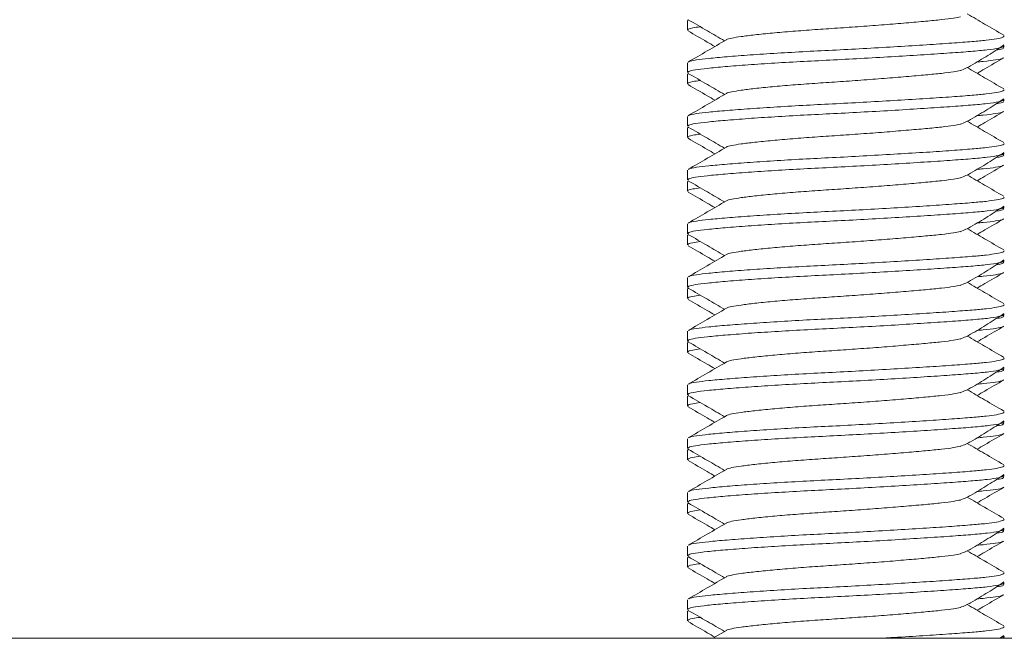
# Model space of a CAD drawing. Units: millimetres. Extents: x -203 to 536, y -447 to 639.
# Drawn here: x 374 to 393, y 178 to 189 of the extents above; entities that cross this region are included whole.
import ezdxf

# ---------------------------------------------------------------- set-up
doc = ezdxf.new("R2010")
doc.units = ezdxf.units.MM

msp = doc.modelspace()

# ---------------------------------------------------------------- linework, layer by layer
at = {"color": 7, "linetype": 'Continuous', "lineweight": 18}
for p, q in [((386.914, 189.329), (386.909, 189.342)), ((386.9, 189.329), (386.9, 189.148)), ((392.787, 188.845), (392.772, 188.854)), ((386.9, 188.54), (386.9, 188.358)), ((386.9, 188.329), (386.9, 188.148)), ((386.914, 188.329), (386.909, 188.342)), ((392.787, 187.845), (392.772, 187.854)), ((386.9, 187.54), (386.9, 187.358)), ((386.9, 187.329), (386.9, 187.148)), ((386.914, 187.329), (386.909, 187.342)), ((392.787, 186.845), (392.772, 186.854)), ((386.9, 186.54), (386.9, 186.358)), ((386.9, 186.329), (386.9, 186.148)), ((386.914, 186.329), (386.909, 186.342)), ((392.787, 185.845), (392.772, 185.854)), ((386.9, 185.54), (386.9, 185.358)), ((386.9, 185.329), (386.9, 185.148)), ((386.914, 185.329), (386.909, 185.342)), ((392.787, 184.845), (392.772, 184.854)), ((386.9, 184.54), (386.9, 184.358)), ((386.9, 184.329), (386.9, 184.148)), ((386.914, 184.329), (386.909, 184.342)), ((392.787, 183.845), (392.772, 183.854)), ((386.9, 183.54), (386.9, 183.358)), ((386.9, 183.329), (386.9, 183.148)), ((386.914, 183.329), (386.909, 183.342)), ((392.787, 182.845), (392.772, 182.854)), ((386.9, 182.54), (386.9, 182.358)), ((386.9, 182.329), (386.9, 182.148)), ((386.914, 182.329), (386.909, 182.342)), ((392.787, 181.845), (392.772, 181.854)), ((386.9, 181.54), (386.9, 181.358)), ((386.9, 181.329), (386.9, 181.148)), ((386.914, 181.329), (386.909, 181.342)), ((392.787, 180.845), (392.772, 180.854)), ((386.9, 180.54), (386.9, 180.358)), ((386.9, 180.329), (386.9, 180.148)), ((386.914, 180.329), (386.909, 180.342)), ((392.787, 179.845), (392.772, 179.854)), ((386.9, 179.54), (386.9, 179.358)), ((386.9, 179.329), (386.9, 179.148)), ((386.914, 179.329), (386.909, 179.342)), ((392.787, 178.845), (392.772, 178.854)), ((386.9, 178.54), (386.9, 178.358)), ((386.914, 178.329), (386.909, 178.342)), ((386.9, 178.329), (386.9, 178.148)), ((370.8, 177.822), (410.354, 177.822)), ((387.625, 177.969), (387.372, 177.822)), ((392.714, 177.822), (392.791, 177.872)), ((392.787, 177.845), (392.772, 177.854))]:
    msp.add_line(p, q, dxfattribs=at)
for points, knots in [([(386.914, 189.343), (387.033, 189.274), (387.258, 189.143), (387.484, 189.011), (387.59, 188.949)], [0, 0, 0, 0, 0.527312, 1, 1, 1, 1]), ([(391.98, 189.398), (391.942, 189.39), (391.858, 189.371), (391.635, 189.344), (391.339, 189.315), (390.978, 189.283), (390.569, 189.249), (390.133, 189.217), (389.695, 189.186), (389.265, 189.158), (388.853, 189.127), (388.472, 189.094), (388.146, 189.061), (387.89, 189.029), (387.719, 189.001), (387.632, 188.981), (387.627, 188.97), (387.627, 188.969)], [0, 0, 0, 0, 0.058019, 0.128701, 0.199384, 0.27242, 0.346443, 0.419969, 0.491574, 0.561598, 0.633991, 0.707847, 0.781704, 0.854097, 0.92412, 0.995726, 1, 1, 1, 1]), ([(392.788, 189.055), (392.669, 189.124), (392.442, 189.256), (392.215, 189.389), (392.106, 189.452)], [0, 0, 0, 0, 0.5225805, 1, 1, 1, 1]), ([(387.138, 189.212), (387.088, 189.205), (386.964, 189.187), (386.894, 189.165), (386.909, 189.151), (386.912, 189.148)], [0, 0, 0, 0, 0.342972, 0.852696, 1, 1, 1, 1]), ([(386.911, 189.134), (387.029, 189.065), (387.196, 188.968), (387.362, 188.872), (387.409, 188.844)], [0, 0, 0, 0, 0.712955, 1, 1, 1, 1]), ([(386.924, 188.555), (386.925, 188.558), (386.931, 188.571), (387.052, 188.594), (387.284, 188.621), (387.625, 188.653), (388.056, 188.686), (388.56, 188.719), (389.104, 188.751), (389.671, 188.778), (390.247, 188.809), (390.818, 188.842), (391.355, 188.875), (391.826, 188.907), (392.196, 188.935), (392.473, 188.96), (392.665, 188.987), (392.782, 189.014), (392.791, 189.032), (392.795, 189.04)], [0, 0, 0, 0, 0.016036, 0.079726, 0.142015, 0.206403, 0.272086, 0.33777, 0.402158, 0.464447, 0.528137, 0.593528, 0.659359, 0.724316, 0.787189, 0.840531, 0.895507, 0.951392, 1, 1, 1, 1]), ([(392.787, 188.858), (392.79, 188.854), (392.803, 188.839), (392.704, 188.813), (392.497, 188.781), (392.186, 188.752), (391.79, 188.723), (391.313, 188.691), (390.772, 188.657), (390.198, 188.624), (389.622, 188.594), (389.057, 188.566), (388.516, 188.535), (388.018, 188.502), (387.592, 188.469), (387.261, 188.437), (387.034, 188.409), (386.911, 188.383), (386.913, 188.365), (386.914, 188.358)], [0, 0, 0, 0, 0.023709, 0.087609, 0.150662, 0.211691, 0.272721, 0.335774, 0.399674, 0.463148, 0.524971, 0.585433, 0.647934, 0.711691, 0.775449, 0.837949, 0.898412, 0.960235, 1, 1, 1, 1]), ([(387.625, 188.969), (387.506, 188.9), (387.269, 188.762), (387.032, 188.624), (386.913, 188.555)], [0, 0, 0, 0, 0.499504, 1, 1, 1, 1]), ([(392.17, 188.484), (392.281, 188.549), (392.509, 188.683), (392.695, 188.808), (392.791, 188.872)], [0, 0, 0, 0, 0.4893395, 1, 1, 1, 1]), ([(392.647, 188.778), (392.649, 188.778), (392.727, 188.788), (392.786, 188.805), (392.787, 188.822), (392.787, 188.829)], [0, 0, 0, 0, 0.011175, 0.612938, 1, 1, 1, 1]), ([(392.778, 188.634), (392.777, 188.631), (392.772, 188.617), (392.645, 188.594), (392.48, 188.573), (392.328, 188.559), (392.29, 188.556)], [0, 0, 0, 0, 0.1131123, 0.4962515, 0.8709593, 1, 1, 1, 1]), ([(392.291, 188.344), (392.339, 188.372), (392.505, 188.468), (392.671, 188.565), (392.79, 188.634)], [0, 0, 0, 0, 0.287045, 1, 1, 1, 1]), ([(391.974, 188.395), (392.011, 188.41), (392.088, 188.44), (392.143, 188.469), (392.17, 188.484)], [0, 0, 0, 0, 0.493914, 1, 1, 1, 1]), ([(392.788, 188.055), (392.669, 188.124), (392.442, 188.256), (392.215, 188.389), (392.106, 188.452)], [0, 0, 0, 0, 0.522581, 1, 1, 1, 1]), ([(386.914, 188.343), (387.033, 188.274), (387.258, 188.143), (387.484, 188.011), (387.59, 187.949)], [0, 0, 0, 0, 0.527312, 1, 1, 1, 1]), ([(391.98, 188.398), (391.942, 188.39), (391.858, 188.371), (391.635, 188.344), (391.339, 188.315), (390.978, 188.283), (390.569, 188.249), (390.133, 188.217), (389.695, 188.186), (389.265, 188.158), (388.853, 188.127), (388.472, 188.094), (388.146, 188.061), (387.89, 188.029), (387.719, 188.001), (387.632, 187.981), (387.627, 187.97), (387.627, 187.969)], [0, 0, 0, 0, 0.058019, 0.128701, 0.199384, 0.27242, 0.346443, 0.419969, 0.491574, 0.561598, 0.633991, 0.707847, 0.781704, 0.854097, 0.92412, 0.995726, 1, 1, 1, 1]), ([(387.138, 188.212), (387.088, 188.205), (386.964, 188.187), (386.894, 188.165), (386.909, 188.151), (386.912, 188.148)], [0, 0, 0, 0, 0.342972, 0.852696, 1, 1, 1, 1]), ([(386.911, 188.134), (387.029, 188.065), (387.196, 187.968), (387.362, 187.872), (387.409, 187.844)], [0, 0, 0, 0, 0.712955, 1, 1, 1, 1]), ([(387.625, 187.969), (387.506, 187.9), (387.269, 187.762), (387.032, 187.624), (386.913, 187.555)], [0, 0, 0, 0, 0.499504, 1, 1, 1, 1]), ([(386.924, 187.555), (386.925, 187.558), (386.931, 187.571), (387.052, 187.594), (387.284, 187.621), (387.625, 187.653), (388.056, 187.686), (388.56, 187.719), (389.104, 187.751), (389.671, 187.778), (390.247, 187.809), (390.818, 187.842), (391.355, 187.875), (391.826, 187.907), (392.196, 187.935), (392.473, 187.96), (392.665, 187.987), (392.782, 188.014), (392.791, 188.032), (392.795, 188.04)], [0, 0, 0, 0, 0.016036, 0.079726, 0.142015, 0.206403, 0.272086, 0.33777, 0.402158, 0.464447, 0.528137, 0.593528, 0.659359, 0.724316, 0.787189, 0.840531, 0.895507, 0.951392, 1, 1, 1, 1]), ([(392.17, 187.484), (392.281, 187.549), (392.509, 187.683), (392.695, 187.808), (392.791, 187.872)], [0, 0, 0, 0, 0.48934, 1, 1, 1, 1]), ([(392.787, 187.858), (392.79, 187.854), (392.803, 187.839), (392.704, 187.813), (392.497, 187.781), (392.186, 187.752), (391.79, 187.723), (391.313, 187.691), (390.772, 187.657), (390.198, 187.624), (389.622, 187.594), (389.057, 187.566), (388.516, 187.535), (388.018, 187.502), (387.592, 187.469), (387.261, 187.437), (387.034, 187.409), (386.911, 187.383), (386.913, 187.365), (386.914, 187.358)], [0, 0, 0, 0, 0.023709, 0.087609, 0.150662, 0.211691, 0.272721, 0.335774, 0.399674, 0.463148, 0.524971, 0.585433, 0.647934, 0.711691, 0.775449, 0.837949, 0.898412, 0.960235, 1, 1, 1, 1]), ([(392.647, 187.778), (392.649, 187.778), (392.727, 187.788), (392.786, 187.805), (392.787, 187.822), (392.787, 187.829)], [0, 0, 0, 0, 0.011175, 0.612938, 1, 1, 1, 1]), ([(392.778, 187.634), (392.777, 187.631), (392.772, 187.617), (392.645, 187.594), (392.48, 187.573), (392.328, 187.559), (392.29, 187.556)], [0, 0, 0, 0, 0.1131123, 0.4962515, 0.8709593, 1, 1, 1, 1]), ([(392.291, 187.344), (392.339, 187.372), (392.505, 187.468), (392.671, 187.565), (392.79, 187.634)], [0, 0, 0, 0, 0.287045, 1, 1, 1, 1]), ([(386.914, 187.343), (387.033, 187.274), (387.258, 187.143), (387.484, 187.011), (387.59, 186.949)], [0, 0, 0, 0, 0.527312, 1, 1, 1, 1]), ([(391.98, 187.398), (391.942, 187.39), (391.858, 187.371), (391.635, 187.344), (391.339, 187.315), (390.978, 187.283), (390.569, 187.249), (390.133, 187.217), (389.695, 187.186), (389.265, 187.158), (388.853, 187.127), (388.472, 187.094), (388.146, 187.061), (387.89, 187.029), (387.719, 187.001), (387.632, 186.981), (387.627, 186.97), (387.627, 186.969)], [0, 0, 0, 0, 0.058019, 0.128701, 0.199384, 0.27242, 0.346443, 0.419969, 0.491574, 0.561598, 0.633991, 0.707847, 0.781704, 0.854097, 0.92412, 0.995726, 1, 1, 1, 1]), ([(391.974, 187.395), (392.011, 187.41), (392.088, 187.44), (392.143, 187.469), (392.17, 187.484)], [0, 0, 0, 0, 0.493914, 1, 1, 1, 1]), ([(392.788, 187.055), (392.669, 187.124), (392.442, 187.256), (392.215, 187.389), (392.106, 187.452)], [0, 0, 0, 0, 0.522581, 1, 1, 1, 1]), ([(387.138, 187.212), (387.088, 187.205), (386.964, 187.187), (386.894, 187.165), (386.909, 187.151), (386.912, 187.148)], [0, 0, 0, 0, 0.342972, 0.852696, 1, 1, 1, 1]), ([(386.911, 187.134), (387.029, 187.065), (387.196, 186.968), (387.362, 186.872), (387.409, 186.844)], [0, 0, 0, 0, 0.712955, 1, 1, 1, 1]), ([(387.625, 186.969), (387.506, 186.9), (387.269, 186.762), (387.032, 186.624), (386.913, 186.555)], [0, 0, 0, 0, 0.499504, 1, 1, 1, 1]), ([(386.924, 186.555), (386.925, 186.558), (386.931, 186.571), (387.052, 186.594), (387.284, 186.621), (387.625, 186.653), (388.056, 186.686), (388.56, 186.719), (389.104, 186.751), (389.671, 186.778), (390.247, 186.809), (390.818, 186.842), (391.355, 186.875), (391.826, 186.907), (392.196, 186.935), (392.473, 186.96), (392.665, 186.987), (392.782, 187.014), (392.791, 187.032), (392.795, 187.04)], [0, 0, 0, 0, 0.016036, 0.079726, 0.142015, 0.206403, 0.272086, 0.33777, 0.402158, 0.464447, 0.528137, 0.593528, 0.659359, 0.724316, 0.787189, 0.840531, 0.895507, 0.951392, 1, 1, 1, 1]), ([(392.787, 186.858), (392.79, 186.854), (392.803, 186.839), (392.704, 186.813), (392.497, 186.781), (392.186, 186.752), (391.79, 186.723), (391.313, 186.691), (390.772, 186.657), (390.198, 186.624), (389.622, 186.594), (389.057, 186.566), (388.516, 186.535), (388.018, 186.502), (387.592, 186.469), (387.261, 186.437), (387.034, 186.409), (386.911, 186.383), (386.913, 186.365), (386.914, 186.358)], [0, 0, 0, 0, 0.023709, 0.087609, 0.150662, 0.211691, 0.272721, 0.335774, 0.399674, 0.463148, 0.524971, 0.585433, 0.647934, 0.711691, 0.775449, 0.837949, 0.898412, 0.960235, 1, 1, 1, 1]), ([(392.17, 186.484), (392.281, 186.549), (392.509, 186.683), (392.695, 186.808), (392.791, 186.872)], [0, 0, 0, 0, 0.4893395, 1, 1, 1, 1]), ([(392.647, 186.778), (392.649, 186.778), (392.727, 186.788), (392.786, 186.805), (392.787, 186.822), (392.787, 186.829)], [0, 0, 0, 0, 0.011175, 0.612938, 1, 1, 1, 1]), ([(392.778, 186.634), (392.777, 186.631), (392.772, 186.617), (392.645, 186.594), (392.48, 186.573), (392.328, 186.559), (392.29, 186.556)], [0, 0, 0, 0, 0.113112, 0.496252, 0.870959, 1, 1, 1, 1]), ([(392.291, 186.344), (392.339, 186.372), (392.505, 186.468), (392.671, 186.565), (392.79, 186.634)], [0, 0, 0, 0, 0.287045, 1, 1, 1, 1]), ([(391.974, 186.395), (392.011, 186.41), (392.088, 186.44), (392.143, 186.469), (392.17, 186.484)], [0, 0, 0, 0, 0.493914, 1, 1, 1, 1]), ([(392.788, 186.055), (392.669, 186.124), (392.442, 186.256), (392.215, 186.389), (392.106, 186.452)], [0, 0, 0, 0, 0.5225805, 1, 1, 1, 1]), ([(386.914, 186.343), (387.033, 186.274), (387.258, 186.143), (387.484, 186.011), (387.59, 185.949)], [0, 0, 0, 0, 0.527312, 1, 1, 1, 1]), ([(391.98, 186.398), (391.942, 186.39), (391.858, 186.371), (391.635, 186.344), (391.339, 186.315), (390.978, 186.283), (390.569, 186.249), (390.133, 186.217), (389.695, 186.186), (389.265, 186.158), (388.853, 186.127), (388.472, 186.094), (388.146, 186.061), (387.89, 186.029), (387.719, 186.001), (387.632, 185.981), (387.627, 185.97), (387.627, 185.969)], [0, 0, 0, 0, 0.058019, 0.128701, 0.199384, 0.27242, 0.346443, 0.419969, 0.491574, 0.561598, 0.633991, 0.707847, 0.781704, 0.854097, 0.92412, 0.995726, 1, 1, 1, 1]), ([(387.138, 186.212), (387.088, 186.205), (386.964, 186.187), (386.894, 186.165), (386.909, 186.151), (386.912, 186.148)], [0, 0, 0, 0, 0.342972, 0.852696, 1, 1, 1, 1]), ([(386.911, 186.134), (387.029, 186.065), (387.196, 185.968), (387.362, 185.872), (387.409, 185.844)], [0, 0, 0, 0, 0.712955, 1, 1, 1, 1]), ([(386.924, 185.555), (386.925, 185.558), (386.931, 185.571), (387.052, 185.594), (387.284, 185.621), (387.625, 185.653), (388.056, 185.686), (388.56, 185.719), (389.104, 185.751), (389.671, 185.778), (390.247, 185.809), (390.818, 185.842), (391.355, 185.875), (391.826, 185.907), (392.196, 185.935), (392.473, 185.96), (392.665, 185.987), (392.782, 186.014), (392.791, 186.032), (392.795, 186.04)], [0, 0, 0, 0, 0.016036, 0.079726, 0.142015, 0.206403, 0.272086, 0.33777, 0.402158, 0.464447, 0.528137, 0.593528, 0.659359, 0.724316, 0.787189, 0.840531, 0.895507, 0.951392, 1, 1, 1, 1]), ([(392.787, 185.858), (392.79, 185.854), (392.803, 185.839), (392.704, 185.813), (392.497, 185.781), (392.186, 185.752), (391.79, 185.723), (391.313, 185.691), (390.772, 185.657), (390.198, 185.624), (389.622, 185.594), (389.057, 185.566), (388.516, 185.535), (388.018, 185.502), (387.592, 185.469), (387.261, 185.437), (387.034, 185.409), (386.911, 185.383), (386.913, 185.365), (386.914, 185.358)], [0, 0, 0, 0, 0.023709, 0.087609, 0.150662, 0.211691, 0.272721, 0.335774, 0.399674, 0.463148, 0.524971, 0.585433, 0.647934, 0.711691, 0.775449, 0.837949, 0.898412, 0.960235, 1, 1, 1, 1]), ([(387.625, 185.969), (387.506, 185.9), (387.269, 185.762), (387.032, 185.624), (386.913, 185.555)], [0, 0, 0, 0, 0.499504, 1, 1, 1, 1]), ([(392.17, 185.484), (392.281, 185.549), (392.509, 185.683), (392.695, 185.808), (392.791, 185.872)], [0, 0, 0, 0, 0.48934, 1, 1, 1, 1]), ([(392.647, 185.778), (392.649, 185.778), (392.727, 185.788), (392.786, 185.805), (392.787, 185.822), (392.787, 185.829)], [0, 0, 0, 0, 0.011175, 0.612938, 1, 1, 1, 1]), ([(392.778, 185.634), (392.777, 185.631), (392.772, 185.617), (392.645, 185.594), (392.48, 185.573), (392.328, 185.559), (392.29, 185.556)], [0, 0, 0, 0, 0.1131123, 0.4962515, 0.8709593, 1, 1, 1, 1]), ([(392.291, 185.344), (392.339, 185.372), (392.505, 185.468), (392.671, 185.565), (392.79, 185.634)], [0, 0, 0, 0, 0.287045, 1, 1, 1, 1]), ([(386.914, 185.343), (387.033, 185.274), (387.258, 185.143), (387.484, 185.011), (387.59, 184.949)], [0, 0, 0, 0, 0.527312, 1, 1, 1, 1]), ([(391.98, 185.398), (391.942, 185.39), (391.858, 185.371), (391.635, 185.344), (391.339, 185.315), (390.978, 185.283), (390.569, 185.249), (390.133, 185.217), (389.695, 185.186), (389.265, 185.158), (388.853, 185.127), (388.472, 185.094), (388.146, 185.061), (387.89, 185.029), (387.719, 185.001), (387.632, 184.981), (387.627, 184.97), (387.627, 184.969)], [0, 0, 0, 0, 0.058019, 0.128701, 0.199384, 0.27242, 0.346443, 0.419969, 0.491574, 0.561598, 0.633991, 0.707847, 0.781704, 0.854097, 0.92412, 0.995726, 1, 1, 1, 1]), ([(391.974, 185.395), (392.011, 185.41), (392.088, 185.44), (392.143, 185.469), (392.17, 185.484)], [0, 0, 0, 0, 0.4939141, 1, 1, 1, 1]), ([(392.788, 185.055), (392.669, 185.124), (392.442, 185.256), (392.215, 185.389), (392.106, 185.452)], [0, 0, 0, 0, 0.522581, 1, 1, 1, 1]), ([(387.138, 185.212), (387.088, 185.205), (386.964, 185.187), (386.894, 185.165), (386.909, 185.151), (386.912, 185.148)], [0, 0, 0, 0, 0.342972, 0.852696, 1, 1, 1, 1]), ([(386.911, 185.134), (387.029, 185.065), (387.196, 184.968), (387.362, 184.872), (387.409, 184.844)], [0, 0, 0, 0, 0.712955, 1, 1, 1, 1]), ([(387.625, 184.969), (387.506, 184.9), (387.269, 184.762), (387.032, 184.624), (386.913, 184.555)], [0, 0, 0, 0, 0.499504, 1, 1, 1, 1]), ([(386.924, 184.555), (386.925, 184.558), (386.931, 184.571), (387.052, 184.594), (387.284, 184.621), (387.625, 184.653), (388.056, 184.686), (388.56, 184.719), (389.104, 184.751), (389.671, 184.778), (390.247, 184.809), (390.818, 184.842), (391.355, 184.875), (391.826, 184.907), (392.196, 184.935), (392.473, 184.96), (392.665, 184.987), (392.782, 185.014), (392.791, 185.032), (392.795, 185.04)], [0, 0, 0, 0, 0.016036, 0.079726, 0.142015, 0.206403, 0.272086, 0.33777, 0.402158, 0.464447, 0.528137, 0.593528, 0.659359, 0.724316, 0.787189, 0.840531, 0.895507, 0.951392, 1, 1, 1, 1]), ([(392.787, 184.858), (392.79, 184.854), (392.803, 184.839), (392.704, 184.813), (392.497, 184.781), (392.186, 184.752), (391.79, 184.723), (391.313, 184.691), (390.772, 184.657), (390.198, 184.624), (389.622, 184.594), (389.057, 184.566), (388.516, 184.535), (388.018, 184.502), (387.592, 184.469), (387.261, 184.437), (387.034, 184.409), (386.911, 184.383), (386.913, 184.365), (386.914, 184.358)], [0, 0, 0, 0, 0.023709, 0.087609, 0.150662, 0.211691, 0.272721, 0.335774, 0.399674, 0.463148, 0.524971, 0.585433, 0.647934, 0.711691, 0.775449, 0.837949, 0.898412, 0.960235, 1, 1, 1, 1]), ([(392.17, 184.484), (392.281, 184.549), (392.509, 184.683), (392.695, 184.808), (392.791, 184.872)], [0, 0, 0, 0, 0.48934, 1, 1, 1, 1]), ([(392.647, 184.778), (392.649, 184.778), (392.727, 184.788), (392.786, 184.805), (392.787, 184.822), (392.787, 184.829)], [0, 0, 0, 0, 0.011175, 0.612938, 1, 1, 1, 1]), ([(392.778, 184.634), (392.777, 184.631), (392.772, 184.617), (392.645, 184.594), (392.48, 184.573), (392.328, 184.559), (392.29, 184.556)], [0, 0, 0, 0, 0.113112, 0.496252, 0.870959, 1, 1, 1, 1]), ([(392.291, 184.344), (392.339, 184.372), (392.505, 184.468), (392.671, 184.565), (392.79, 184.634)], [0, 0, 0, 0, 0.287045, 1, 1, 1, 1]), ([(391.98, 184.398), (391.942, 184.39), (391.858, 184.371), (391.635, 184.344), (391.339, 184.315), (390.978, 184.283), (390.569, 184.249), (390.133, 184.217), (389.695, 184.186), (389.265, 184.158), (388.853, 184.127), (388.472, 184.094), (388.146, 184.061), (387.89, 184.029), (387.719, 184.001), (387.632, 183.981), (387.627, 183.97), (387.627, 183.969)], [0, 0, 0, 0, 0.058019, 0.128701, 0.199384, 0.27242, 0.346443, 0.419969, 0.491574, 0.561598, 0.633991, 0.707847, 0.781704, 0.854097, 0.92412, 0.995726, 1, 1, 1, 1]), ([(391.974, 184.395), (392.011, 184.41), (392.088, 184.44), (392.143, 184.469), (392.17, 184.484)], [0, 0, 0, 0, 0.493914, 1, 1, 1, 1]), ([(392.788, 184.055), (392.669, 184.124), (392.442, 184.256), (392.215, 184.389), (392.106, 184.452)], [0, 0, 0, 0, 0.522581, 1, 1, 1, 1]), ([(387.138, 184.212), (387.088, 184.205), (386.964, 184.187), (386.894, 184.165), (386.909, 184.151), (386.912, 184.148)], [0, 0, 0, 0, 0.342972, 0.852696, 1, 1, 1, 1]), ([(386.914, 184.343), (387.033, 184.274), (387.258, 184.143), (387.484, 184.011), (387.59, 183.949)], [0, 0, 0, 0, 0.527312, 1, 1, 1, 1]), ([(386.911, 184.134), (387.029, 184.065), (387.196, 183.968), (387.362, 183.872), (387.409, 183.844)], [0, 0, 0, 0, 0.712955, 1, 1, 1, 1]), ([(386.924, 183.555), (386.925, 183.558), (386.931, 183.571), (387.052, 183.594), (387.284, 183.621), (387.625, 183.653), (388.056, 183.686), (388.56, 183.719), (389.104, 183.751), (389.671, 183.778), (390.247, 183.809), (390.818, 183.842), (391.355, 183.875), (391.826, 183.907), (392.196, 183.935), (392.473, 183.96), (392.665, 183.987), (392.782, 184.014), (392.791, 184.032), (392.795, 184.04)], [0, 0, 0, 0, 0.016036, 0.079726, 0.142015, 0.206403, 0.272086, 0.33777, 0.402158, 0.464447, 0.528137, 0.593528, 0.659359, 0.724316, 0.787189, 0.840531, 0.895507, 0.951392, 1, 1, 1, 1]), ([(392.787, 183.858), (392.79, 183.854), (392.803, 183.839), (392.704, 183.813), (392.497, 183.781), (392.186, 183.752), (391.79, 183.723), (391.313, 183.691), (390.772, 183.657), (390.198, 183.624), (389.622, 183.594), (389.057, 183.566), (388.516, 183.535), (388.018, 183.502), (387.592, 183.469), (387.261, 183.437), (387.034, 183.409), (386.911, 183.383), (386.913, 183.365), (386.914, 183.358)], [0, 0, 0, 0, 0.023709, 0.087609, 0.150662, 0.211691, 0.272721, 0.335774, 0.399674, 0.463148, 0.524971, 0.585433, 0.647934, 0.711691, 0.775449, 0.837949, 0.898412, 0.960235, 1, 1, 1, 1]), ([(387.625, 183.969), (387.506, 183.9), (387.269, 183.762), (387.032, 183.624), (386.913, 183.555)], [0, 0, 0, 0, 0.499504, 1, 1, 1, 1]), ([(392.17, 183.484), (392.281, 183.549), (392.509, 183.683), (392.695, 183.808), (392.791, 183.872)], [0, 0, 0, 0, 0.48934, 1, 1, 1, 1]), ([(392.647, 183.778), (392.649, 183.778), (392.727, 183.788), (392.786, 183.805), (392.787, 183.822), (392.787, 183.829)], [0, 0, 0, 0, 0.011175, 0.612938, 1, 1, 1, 1]), ([(391.974, 183.395), (392.011, 183.41), (392.088, 183.44), (392.143, 183.469), (392.17, 183.484)], [0, 0, 0, 0, 0.4939141, 1, 1, 1, 1]), ([(392.778, 183.634), (392.777, 183.631), (392.772, 183.617), (392.645, 183.594), (392.48, 183.573), (392.328, 183.559), (392.29, 183.556)], [0, 0, 0, 0, 0.113112, 0.496252, 0.870959, 1, 1, 1, 1]), ([(392.291, 183.344), (392.339, 183.372), (392.505, 183.468), (392.671, 183.565), (392.79, 183.634)], [0, 0, 0, 0, 0.2870451, 1, 1, 1, 1]), ([(386.914, 183.343), (387.033, 183.274), (387.258, 183.143), (387.484, 183.011), (387.59, 182.949)], [0, 0, 0, 0, 0.527312, 1, 1, 1, 1]), ([(391.98, 183.398), (391.942, 183.39), (391.858, 183.371), (391.635, 183.344), (391.339, 183.315), (390.978, 183.283), (390.569, 183.249), (390.133, 183.217), (389.695, 183.186), (389.265, 183.158), (388.853, 183.127), (388.472, 183.094), (388.146, 183.061), (387.89, 183.029), (387.719, 183.001), (387.632, 182.981), (387.627, 182.97), (387.627, 182.969)], [0, 0, 0, 0, 0.0580188, 0.1287015, 0.1993841, 0.2724204, 0.3464428, 0.4199689, 0.4915744, 0.5615979, 0.6339912, 0.7078474, 0.7817037, 0.854097, 0.9241205, 0.995726, 1, 1, 1, 1]), ([(392.788, 183.055), (392.669, 183.124), (392.442, 183.256), (392.215, 183.389), (392.106, 183.452)], [0, 0, 0, 0, 0.522581, 1, 1, 1, 1]), ([(387.138, 183.212), (387.088, 183.205), (386.964, 183.187), (386.894, 183.165), (386.909, 183.151), (386.912, 183.148)], [0, 0, 0, 0, 0.342972, 0.852696, 1, 1, 1, 1]), ([(386.911, 183.134), (387.029, 183.065), (387.196, 182.968), (387.362, 182.872), (387.409, 182.844)], [0, 0, 0, 0, 0.712955, 1, 1, 1, 1]), ([(387.625, 182.969), (387.506, 182.9), (387.269, 182.762), (387.032, 182.624), (386.913, 182.555)], [0, 0, 0, 0, 0.499504, 1, 1, 1, 1]), ([(386.924, 182.555), (386.925, 182.558), (386.931, 182.571), (387.052, 182.594), (387.284, 182.621), (387.625, 182.653), (388.056, 182.686), (388.56, 182.719), (389.104, 182.751), (389.671, 182.778), (390.247, 182.809), (390.818, 182.842), (391.355, 182.875), (391.826, 182.907), (392.196, 182.935), (392.473, 182.96), (392.665, 182.987), (392.782, 183.014), (392.791, 183.032), (392.795, 183.04)], [0, 0, 0, 0, 0.016036, 0.079726, 0.142015, 0.206403, 0.272086, 0.33777, 0.402158, 0.464447, 0.528137, 0.593528, 0.659359, 0.724316, 0.787189, 0.840531, 0.895507, 0.951392, 1, 1, 1, 1]), ([(392.787, 182.858), (392.79, 182.854), (392.803, 182.839), (392.704, 182.813), (392.497, 182.781), (392.186, 182.752), (391.79, 182.723), (391.313, 182.691), (390.772, 182.657), (390.198, 182.624), (389.622, 182.594), (389.057, 182.566), (388.516, 182.535), (388.018, 182.502), (387.592, 182.469), (387.261, 182.437), (387.034, 182.409), (386.911, 182.383), (386.913, 182.365), (386.914, 182.358)], [0, 0, 0, 0, 0.023709, 0.087609, 0.150662, 0.211691, 0.272721, 0.335774, 0.399674, 0.463148, 0.524971, 0.585433, 0.647934, 0.711691, 0.775449, 0.837949, 0.898412, 0.960235, 1, 1, 1, 1]), ([(392.17, 182.484), (392.281, 182.549), (392.509, 182.683), (392.695, 182.808), (392.791, 182.872)], [0, 0, 0, 0, 0.4893395, 1, 1, 1, 1]), ([(392.647, 182.778), (392.649, 182.778), (392.727, 182.788), (392.786, 182.805), (392.787, 182.822), (392.787, 182.829)], [0, 0, 0, 0, 0.011175, 0.612938, 1, 1, 1, 1]), ([(392.778, 182.634), (392.777, 182.631), (392.772, 182.617), (392.645, 182.594), (392.48, 182.573), (392.328, 182.559), (392.29, 182.556)], [0, 0, 0, 0, 0.113112, 0.496252, 0.870959, 1, 1, 1, 1]), ([(392.291, 182.344), (392.339, 182.372), (392.505, 182.468), (392.671, 182.565), (392.79, 182.634)], [0, 0, 0, 0, 0.287045, 1, 1, 1, 1]), ([(391.98, 182.398), (391.942, 182.39), (391.858, 182.371), (391.635, 182.344), (391.339, 182.315), (390.978, 182.283), (390.569, 182.249), (390.133, 182.217), (389.695, 182.186), (389.265, 182.158), (388.853, 182.127), (388.472, 182.094), (388.146, 182.061), (387.89, 182.029), (387.719, 182.001), (387.632, 181.981), (387.627, 181.97), (387.627, 181.969)], [0, 0, 0, 0, 0.0580188, 0.1287015, 0.1993841, 0.2724204, 0.3464428, 0.4199689, 0.4915744, 0.5615979, 0.6339912, 0.7078474, 0.7817037, 0.854097, 0.9241205, 0.995726, 1, 1, 1, 1]), ([(391.974, 182.395), (392.011, 182.41), (392.088, 182.44), (392.143, 182.469), (392.17, 182.484)], [0, 0, 0, 0, 0.493914, 1, 1, 1, 1]), ([(392.788, 182.055), (392.669, 182.124), (392.442, 182.256), (392.215, 182.389), (392.106, 182.452)], [0, 0, 0, 0, 0.522581, 1, 1, 1, 1]), ([(387.138, 182.212), (387.088, 182.205), (386.964, 182.187), (386.894, 182.165), (386.909, 182.151), (386.912, 182.148)], [0, 0, 0, 0, 0.342972, 0.852696, 1, 1, 1, 1]), ([(386.914, 182.343), (387.033, 182.274), (387.258, 182.143), (387.484, 182.011), (387.59, 181.949)], [0, 0, 0, 0, 0.527312, 1, 1, 1, 1]), ([(386.911, 182.134), (387.029, 182.065), (387.196, 181.968), (387.362, 181.872), (387.409, 181.844)], [0, 0, 0, 0, 0.712955, 1, 1, 1, 1]), ([(386.924, 181.555), (386.925, 181.558), (386.931, 181.571), (387.052, 181.594), (387.284, 181.621), (387.625, 181.653), (388.056, 181.686), (388.56, 181.719), (389.104, 181.751), (389.671, 181.778), (390.247, 181.809), (390.818, 181.842), (391.355, 181.875), (391.826, 181.907), (392.196, 181.935), (392.473, 181.96), (392.665, 181.987), (392.782, 182.014), (392.791, 182.032), (392.795, 182.04)], [0, 0, 0, 0, 0.016036, 0.079726, 0.142015, 0.206403, 0.272086, 0.33777, 0.402158, 0.464447, 0.528137, 0.593528, 0.659359, 0.724316, 0.787189, 0.840531, 0.895507, 0.951392, 1, 1, 1, 1]), ([(392.787, 181.858), (392.79, 181.854), (392.803, 181.839), (392.704, 181.813), (392.497, 181.781), (392.186, 181.752), (391.79, 181.723), (391.313, 181.691), (390.772, 181.657), (390.198, 181.624), (389.622, 181.594), (389.057, 181.566), (388.516, 181.535), (388.018, 181.502), (387.592, 181.469), (387.261, 181.437), (387.034, 181.409), (386.911, 181.383), (386.913, 181.365), (386.914, 181.358)], [0, 0, 0, 0, 0.023709, 0.087609, 0.150662, 0.211691, 0.272721, 0.335774, 0.399674, 0.463148, 0.524971, 0.585433, 0.647934, 0.711691, 0.775449, 0.837949, 0.898412, 0.960235, 1, 1, 1, 1]), ([(387.625, 181.969), (387.506, 181.9), (387.269, 181.762), (387.032, 181.624), (386.913, 181.555)], [0, 0, 0, 0, 0.499504, 1, 1, 1, 1]), ([(392.17, 181.484), (392.281, 181.549), (392.509, 181.683), (392.695, 181.808), (392.791, 181.872)], [0, 0, 0, 0, 0.48934, 1, 1, 1, 1]), ([(392.647, 181.778), (392.649, 181.778), (392.727, 181.788), (392.786, 181.805), (392.787, 181.822), (392.787, 181.829)], [0, 0, 0, 0, 0.011175, 0.612938, 1, 1, 1, 1]), ([(391.974, 181.395), (392.011, 181.41), (392.088, 181.44), (392.143, 181.469), (392.17, 181.484)], [0, 0, 0, 0, 0.493914, 1, 1, 1, 1]), ([(392.778, 181.634), (392.777, 181.631), (392.772, 181.617), (392.645, 181.594), (392.48, 181.573), (392.328, 181.559), (392.29, 181.556)], [0, 0, 0, 0, 0.113112, 0.496252, 0.870959, 1, 1, 1, 1]), ([(392.291, 181.344), (392.339, 181.372), (392.505, 181.468), (392.671, 181.565), (392.79, 181.634)], [0, 0, 0, 0, 0.287045, 1, 1, 1, 1]), ([(386.914, 181.343), (387.033, 181.274), (387.258, 181.143), (387.484, 181.011), (387.59, 180.949)], [0, 0, 0, 0, 0.5273122, 1, 1, 1, 1]), ([(391.98, 181.398), (391.942, 181.39), (391.858, 181.371), (391.635, 181.344), (391.339, 181.315), (390.978, 181.283), (390.569, 181.249), (390.133, 181.217), (389.695, 181.186), (389.265, 181.158), (388.853, 181.127), (388.472, 181.094), (388.146, 181.061), (387.89, 181.029), (387.719, 181.001), (387.632, 180.981), (387.627, 180.97), (387.627, 180.969)], [0, 0, 0, 0, 0.058019, 0.128701, 0.199384, 0.27242, 0.346443, 0.419969, 0.491574, 0.561598, 0.633991, 0.707847, 0.781704, 0.854097, 0.92412, 0.995726, 1, 1, 1, 1]), ([(392.788, 181.055), (392.669, 181.124), (392.442, 181.256), (392.215, 181.389), (392.106, 181.452)], [0, 0, 0, 0, 0.522581, 1, 1, 1, 1]), ([(387.138, 181.212), (387.088, 181.205), (386.964, 181.187), (386.894, 181.165), (386.909, 181.151), (386.912, 181.148)], [0, 0, 0, 0, 0.342972, 0.852696, 1, 1, 1, 1]), ([(386.911, 181.134), (387.029, 181.065), (387.196, 180.968), (387.362, 180.872), (387.409, 180.844)], [0, 0, 0, 0, 0.712955, 1, 1, 1, 1]), ([(387.625, 180.969), (387.506, 180.9), (387.269, 180.762), (387.032, 180.624), (386.913, 180.555)], [0, 0, 0, 0, 0.4995037, 1, 1, 1, 1]), ([(386.924, 180.555), (386.925, 180.558), (386.931, 180.571), (387.052, 180.594), (387.284, 180.621), (387.625, 180.653), (388.056, 180.686), (388.56, 180.719), (389.104, 180.751), (389.671, 180.778), (390.247, 180.809), (390.818, 180.842), (391.355, 180.875), (391.826, 180.907), (392.196, 180.935), (392.473, 180.96), (392.665, 180.987), (392.782, 181.014), (392.791, 181.032), (392.795, 181.04)], [0, 0, 0, 0, 0.016036, 0.079726, 0.142015, 0.206403, 0.272086, 0.33777, 0.402158, 0.464447, 0.528137, 0.593528, 0.659359, 0.724316, 0.787189, 0.840531, 0.895507, 0.951392, 1, 1, 1, 1]), ([(392.787, 180.858), (392.79, 180.854), (392.803, 180.839), (392.704, 180.813), (392.497, 180.781), (392.186, 180.752), (391.79, 180.723), (391.313, 180.691), (390.772, 180.657), (390.198, 180.624), (389.622, 180.594), (389.057, 180.566), (388.516, 180.535), (388.018, 180.502), (387.592, 180.469), (387.261, 180.437), (387.034, 180.409), (386.911, 180.383), (386.913, 180.365), (386.914, 180.358)], [0, 0, 0, 0, 0.023709, 0.087609, 0.150662, 0.211691, 0.272721, 0.335774, 0.399674, 0.463148, 0.524971, 0.585433, 0.647934, 0.711691, 0.775449, 0.837949, 0.898412, 0.960235, 1, 1, 1, 1]), ([(392.17, 180.484), (392.281, 180.549), (392.509, 180.683), (392.695, 180.808), (392.791, 180.872)], [0, 0, 0, 0, 0.48934, 1, 1, 1, 1]), ([(392.647, 180.778), (392.649, 180.778), (392.727, 180.788), (392.786, 180.805), (392.787, 180.822), (392.787, 180.829)], [0, 0, 0, 0, 0.011175, 0.612938, 1, 1, 1, 1]), ([(392.778, 180.634), (392.777, 180.631), (392.772, 180.617), (392.645, 180.594), (392.48, 180.573), (392.328, 180.559), (392.29, 180.556)], [0, 0, 0, 0, 0.113112, 0.496252, 0.870959, 1, 1, 1, 1]), ([(392.291, 180.344), (392.339, 180.372), (392.505, 180.468), (392.671, 180.565), (392.79, 180.634)], [0, 0, 0, 0, 0.287045, 1, 1, 1, 1]), ([(391.98, 180.398), (391.942, 180.39), (391.858, 180.371), (391.635, 180.344), (391.339, 180.315), (390.978, 180.283), (390.569, 180.249), (390.133, 180.217), (389.695, 180.186), (389.265, 180.158), (388.853, 180.127), (388.472, 180.094), (388.146, 180.061), (387.89, 180.029), (387.719, 180.001), (387.632, 179.981), (387.627, 179.97), (387.627, 179.969)], [0, 0, 0, 0, 0.058019, 0.128701, 0.199384, 0.27242, 0.346443, 0.419969, 0.491574, 0.561598, 0.633991, 0.707847, 0.781704, 0.854097, 0.92412, 0.995726, 1, 1, 1, 1]), ([(391.974, 180.395), (392.011, 180.41), (392.088, 180.44), (392.143, 180.469), (392.17, 180.484)], [0, 0, 0, 0, 0.493914, 1, 1, 1, 1]), ([(392.788, 180.055), (392.669, 180.124), (392.442, 180.256), (392.215, 180.389), (392.106, 180.452)], [0, 0, 0, 0, 0.522581, 1, 1, 1, 1]), ([(387.138, 180.212), (387.088, 180.205), (386.964, 180.187), (386.894, 180.165), (386.909, 180.151), (386.912, 180.148)], [0, 0, 0, 0, 0.342972, 0.852696, 1, 1, 1, 1]), ([(386.914, 180.343), (387.033, 180.274), (387.258, 180.143), (387.484, 180.011), (387.59, 179.949)], [0, 0, 0, 0, 0.527312, 1, 1, 1, 1]), ([(386.911, 180.134), (387.029, 180.065), (387.196, 179.968), (387.362, 179.872), (387.409, 179.844)], [0, 0, 0, 0, 0.712955, 1, 1, 1, 1]), ([(386.924, 179.555), (386.925, 179.558), (386.931, 179.571), (387.052, 179.594), (387.284, 179.621), (387.625, 179.653), (388.056, 179.686), (388.56, 179.719), (389.104, 179.751), (389.671, 179.778), (390.247, 179.809), (390.818, 179.842), (391.355, 179.875), (391.826, 179.907), (392.196, 179.935), (392.473, 179.96), (392.665, 179.987), (392.782, 180.014), (392.791, 180.032), (392.795, 180.04)], [0, 0, 0, 0, 0.016036, 0.079726, 0.142015, 0.206403, 0.272086, 0.33777, 0.402158, 0.464447, 0.528137, 0.593528, 0.659359, 0.724316, 0.787189, 0.840531, 0.895507, 0.951392, 1, 1, 1, 1]), ([(392.787, 179.858), (392.79, 179.854), (392.803, 179.839), (392.704, 179.813), (392.497, 179.781), (392.186, 179.752), (391.79, 179.723), (391.313, 179.691), (390.772, 179.657), (390.198, 179.624), (389.622, 179.594), (389.057, 179.566), (388.516, 179.535), (388.018, 179.502), (387.592, 179.469), (387.261, 179.437), (387.034, 179.409), (386.911, 179.383), (386.913, 179.365), (386.914, 179.358)], [0, 0, 0, 0, 0.023709, 0.087609, 0.150662, 0.211691, 0.272721, 0.335774, 0.399674, 0.463148, 0.524971, 0.585433, 0.647934, 0.711691, 0.775449, 0.837949, 0.898412, 0.960235, 1, 1, 1, 1]), ([(387.625, 179.969), (387.506, 179.9), (387.269, 179.762), (387.032, 179.624), (386.913, 179.555)], [0, 0, 0, 0, 0.4995037, 1, 1, 1, 1]), ([(392.17, 179.484), (392.281, 179.549), (392.509, 179.683), (392.695, 179.808), (392.791, 179.872)], [0, 0, 0, 0, 0.4893395, 1, 1, 1, 1]), ([(392.647, 179.778), (392.649, 179.778), (392.727, 179.788), (392.786, 179.805), (392.787, 179.822), (392.787, 179.829)], [0, 0, 0, 0, 0.011175, 0.612938, 1, 1, 1, 1]), ([(392.778, 179.634), (392.777, 179.631), (392.772, 179.617), (392.645, 179.594), (392.48, 179.573), (392.328, 179.559), (392.29, 179.556)], [0, 0, 0, 0, 0.113112, 0.496252, 0.870959, 1, 1, 1, 1]), ([(392.291, 179.344), (392.339, 179.372), (392.505, 179.468), (392.671, 179.565), (392.79, 179.634)], [0, 0, 0, 0, 0.287045, 1, 1, 1, 1]), ([(391.974, 179.395), (392.011, 179.41), (392.088, 179.44), (392.143, 179.469), (392.17, 179.484)], [0, 0, 0, 0, 0.493914, 1, 1, 1, 1]), ([(392.788, 179.055), (392.669, 179.124), (392.442, 179.256), (392.215, 179.389), (392.106, 179.452)], [0, 0, 0, 0, 0.522581, 1, 1, 1, 1]), ([(386.914, 179.343), (387.033, 179.274), (387.258, 179.143), (387.484, 179.011), (387.59, 178.949)], [0, 0, 0, 0, 0.527312, 1, 1, 1, 1]), ([(391.98, 179.398), (391.942, 179.39), (391.858, 179.371), (391.635, 179.344), (391.339, 179.315), (390.978, 179.283), (390.569, 179.249), (390.133, 179.217), (389.695, 179.186), (389.265, 179.158), (388.853, 179.127), (388.472, 179.094), (388.146, 179.061), (387.89, 179.029), (387.719, 179.001), (387.632, 178.981), (387.627, 178.97), (387.627, 178.969)], [0, 0, 0, 0, 0.058019, 0.128701, 0.199384, 0.27242, 0.346443, 0.419969, 0.491574, 0.561598, 0.633991, 0.707847, 0.781704, 0.854097, 0.92412, 0.995726, 1, 1, 1, 1]), ([(387.138, 179.212), (387.088, 179.205), (386.964, 179.187), (386.894, 179.165), (386.909, 179.151), (386.912, 179.148)], [0, 0, 0, 0, 0.342972, 0.852696, 1, 1, 1, 1]), ([(386.911, 179.134), (387.029, 179.065), (387.196, 178.968), (387.362, 178.872), (387.409, 178.844)], [0, 0, 0, 0, 0.712955, 1, 1, 1, 1]), ([(387.625, 178.969), (387.506, 178.9), (387.269, 178.762), (387.032, 178.624), (386.913, 178.555)], [0, 0, 0, 0, 0.499504, 1, 1, 1, 1]), ([(386.924, 178.555), (386.925, 178.558), (386.931, 178.571), (387.052, 178.594), (387.284, 178.621), (387.625, 178.653), (388.056, 178.686), (388.56, 178.719), (389.104, 178.751), (389.671, 178.778), (390.247, 178.809), (390.818, 178.842), (391.355, 178.875), (391.826, 178.907), (392.196, 178.935), (392.473, 178.96), (392.665, 178.987), (392.782, 179.014), (392.791, 179.032), (392.795, 179.04)], [0, 0, 0, 0, 0.016036, 0.079726, 0.142015, 0.206403, 0.272086, 0.33777, 0.402158, 0.464447, 0.528137, 0.593528, 0.659359, 0.724316, 0.787189, 0.840531, 0.895507, 0.951392, 1, 1, 1, 1]), ([(392.787, 178.858), (392.79, 178.854), (392.803, 178.839), (392.704, 178.813), (392.497, 178.781), (392.186, 178.752), (391.79, 178.723), (391.313, 178.691), (390.772, 178.657), (390.198, 178.624), (389.622, 178.594), (389.057, 178.566), (388.516, 178.535), (388.018, 178.502), (387.592, 178.469), (387.261, 178.437), (387.034, 178.409), (386.911, 178.383), (386.913, 178.365), (386.914, 178.358)], [0, 0, 0, 0, 0.023709, 0.087609, 0.150662, 0.211691, 0.272721, 0.335774, 0.399674, 0.463148, 0.524971, 0.585433, 0.647934, 0.711691, 0.775449, 0.837949, 0.898412, 0.960235, 1, 1, 1, 1]), ([(392.17, 178.484), (392.281, 178.549), (392.509, 178.683), (392.695, 178.808), (392.791, 178.872)], [0, 0, 0, 0, 0.48934, 1, 1, 1, 1]), ([(392.647, 178.778), (392.649, 178.778), (392.727, 178.788), (392.786, 178.805), (392.787, 178.822), (392.787, 178.829)], [0, 0, 0, 0, 0.011175, 0.612938, 1, 1, 1, 1]), ([(392.778, 178.634), (392.777, 178.631), (392.772, 178.617), (392.645, 178.594), (392.48, 178.573), (392.328, 178.559), (392.29, 178.556)], [0, 0, 0, 0, 0.113112, 0.496252, 0.870959, 1, 1, 1, 1]), ([(392.291, 178.344), (392.339, 178.372), (392.505, 178.468), (392.671, 178.565), (392.79, 178.634)], [0, 0, 0, 0, 0.287045, 1, 1, 1, 1]), ([(386.914, 178.343), (387.033, 178.274), (387.258, 178.143), (387.484, 178.011), (387.59, 177.949)], [0, 0, 0, 0, 0.527312, 1, 1, 1, 1]), ([(391.98, 178.398), (391.942, 178.39), (391.858, 178.371), (391.635, 178.344), (391.339, 178.315), (390.978, 178.283), (390.569, 178.249), (390.133, 178.217), (389.695, 178.186), (389.265, 178.158), (388.853, 178.127), (388.472, 178.094), (388.146, 178.061), (387.89, 178.029), (387.719, 178.001), (387.632, 177.981), (387.627, 177.97), (387.627, 177.969)], [0, 0, 0, 0, 0.058019, 0.128701, 0.199384, 0.27242, 0.346443, 0.419969, 0.491574, 0.561598, 0.633991, 0.707847, 0.781704, 0.854097, 0.92412, 0.995726, 1, 1, 1, 1]), ([(391.974, 178.395), (392.011, 178.41), (392.088, 178.44), (392.143, 178.469), (392.17, 178.484)], [0, 0, 0, 0, 0.493914, 1, 1, 1, 1]), ([(392.788, 178.055), (392.669, 178.124), (392.442, 178.256), (392.215, 178.389), (392.106, 178.452)], [0, 0, 0, 0, 0.522581, 1, 1, 1, 1]), ([(387.138, 178.212), (387.088, 178.205), (386.964, 178.187), (386.894, 178.165), (386.909, 178.151), (386.912, 178.148)], [0, 0, 0, 0, 0.342972, 0.852696, 1, 1, 1, 1]), ([(386.911, 178.134), (387.029, 178.065), (387.196, 177.968), (387.362, 177.872), (387.409, 177.844)], [0, 0, 0, 0, 0.712955, 1, 1, 1, 1]), ([(390.47, 177.822), (390.585, 177.829), (390.893, 177.846), (391.355, 177.875), (391.827, 177.907), (392.196, 177.935), (392.473, 177.96), (392.665, 177.987), (392.782, 178.014), (392.791, 178.032), (392.795, 178.04)], [0, 0, 0, 0, 0.087484, 0.235272, 0.381099, 0.522247, 0.641998, 0.765416, 0.890876, 1, 1, 1, 1]), ([(392.787, 177.858), (392.791, 177.854), (392.804, 177.842), (392.752, 177.83), (392.718, 177.822)], [0, 0, 0, 0, 0.338985, 1, 1, 1, 1])]:
    msp.add_open_spline(points, degree=3, knots=knots, dxfattribs=at)

doc.saveas('drawing.dxf')
